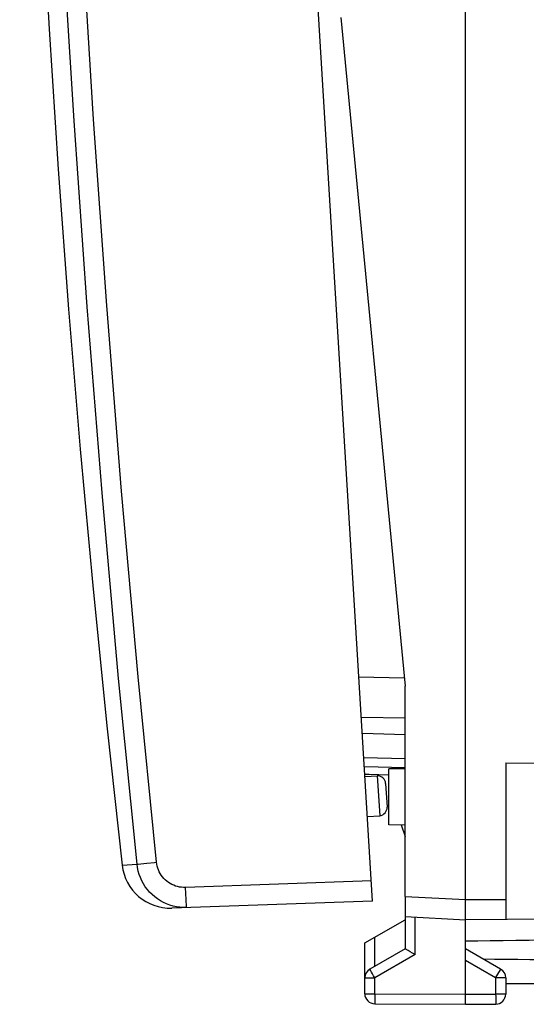
# Model space of a CAD drawing. Units: millimetres. Extents: x -41.7 to 57.4, y -26.7 to 46.5.
# Drawn here: x -41.7 to -29.1, y -26.7 to -2.2 of the extents above; entities that cross this region are included whole.
import ezdxf

# ---------------------------------------------------------------- set-up
doc = ezdxf.new("R2010")
doc.units = ezdxf.units.MM
doc.header["$LTSCALE"] = 16.335
doc.layers.get('0').update_dxf_attribs({"linetype": 'CONTINUOUS'})
for name, color, linetype in [('ASSI', 7, 'CONTINUOUS'), ('DRAFT', 7, 'CONTINUOUS'), ('RACCORDO', 7, 'CONTINUOUS')]:
    doc.layers.add(name, color=color, linetype=linetype)

msp = doc.modelspace()

# ---------------------------------------------------------------- linework, layer by layer
at = {"color": 7, "linetype": 'CONTINUOUS'}
for p, q in [((-30.647, -26.694), (-30.647, 22.306)), ((-29.647, -20.702), (-28.647, -20.711)), ((-29.647, -20.702), (-29.647, -24.588)), ((-33.156, -20.787), (-32.147, -20.813)), ((-32.147, -24.015), (-32.147, -25.317)), ((-32.147, -24.515), (-30.647, -24.594)), ((-19.641, -24.53), (-30.647, -24.594)), ((-32.147, -25.317), (-33.022, -25.822)), ((-32.071, -25.361), (-32.118, -25.334)), ((-32.016, -25.393), (-32.071, -25.361)), ((-31.962, -25.424), (-32.016, -25.393)), ((-29.772, -25.822), (-30.647, -25.317)), ((-31.898, -25.461), (-31.962, -25.424)), ((-33.147, -26.431), (-33.147, -26.038)), ((-29.647, -26.038), (-29.647, -26.44)), ((-25.144, -26.162), (-29.647, -26.188)), ((-32.898, -26.681), (-30.647, -26.694)), ((-30.647, -26.694), (-29.896, -26.69))]:
    msp.add_line(p, q, dxfattribs=at)
at = {"color": 253, "linetype": 'CONTINUOUS'}
for p, q in [((-32.147, -24.015), (-30.647, -24.094)), ((-30.647, -24.094), (-29.647, -24.088)), ((-31.898, -25.461), (-31.898, -24.528)), ((-31.898, -25.461), (-32.898, -26.038)), ((-29.896, -26.038), (-30.647, -25.604)), ((-33, -25.862), (-33.011, -25.841)), ((-32.98, -25.897), (-33, -25.862)), ((-32.955, -25.939), (-32.98, -25.897)), ((-29.819, -25.905), (-29.788, -25.851)), ((-29.788, -25.851), (-29.778, -25.834)), ((-29.778, -25.834), (-29.775, -25.828)), ((-33.147, -26.038), (-32.898, -26.038)), ((-32.928, -25.987), (-32.955, -25.939)), ((-32.898, -26.038), (-32.928, -25.987)), ((-32.898, -26.431), (-32.898, -26.038)), ((-29.647, -26.038), (-29.896, -26.038)), ((-29.896, -26.038), (-29.896, -26.44)), ((-33.147, -26.431), (-32.898, -26.431)), ((-32.898, -26.431), (-32.899, -26.513)), ((-32.899, -26.513), (-32.899, -26.612)), ((-32.899, -26.612), (-32.899, -26.653)), ((-32.898, -26.431), (-30.647, -26.444)), ((-30.647, -26.444), (-29.896, -26.44)), ((-29.647, -26.44), (-29.896, -26.44)), ((-29.896, -26.44), (-29.895, -26.498)), ((-29.895, -26.498), (-29.895, -26.554)), ((-29.895, -26.554), (-29.895, -26.603)), ((-29.895, -26.603), (-29.895, -26.636)), ((-29.895, -26.636), (-29.895, -26.662)), ((-32.899, -26.653), (-32.899, -26.667)), ((-32.899, -26.667), (-32.899, -26.674)), ((-29.895, -26.662), (-29.895, -26.676))]:
    msp.add_line(p, q, dxfattribs=at)
at = {"color": 7, "linetype": 'CONTINUOUS'}
msp.add_lwpolyline([(-32.118, -25.334), (-32.143, -25.319), (-32.144, -25.318), (-32.145, -25.318), (-32.146, -25.317), (-32.147, -25.317), (-32.147, -25.317)], dxfattribs=at)
at = {"color": 253, "linetype": 'CONTINUOUS'}
for points in [[(-33.011, -25.841), (-33.017, -25.831), (-33.019, -25.828), (-33.02, -25.826), (-33.021, -25.824), (-33.022, -25.823), (-33.022, -25.822), (-33.022, -25.822)], [(-29.896, -26.038), (-29.89, -26.028), (-29.819, -25.905)], [(-29.775, -25.828), (-29.774, -25.826), (-29.773, -25.824), (-29.772, -25.823), (-29.772, -25.822), (-29.772, -25.822)], [(-32.899, -26.674), (-32.899, -26.676), (-32.899, -26.678), (-32.899, -26.68), (-32.899, -26.681), (-32.898, -26.681)], [(-29.895, -26.676), (-29.895, -26.682), (-29.895, -26.685), (-29.895, -26.687), (-29.895, -26.688), (-29.895, -26.689), (-29.896, -26.69)]]:
    msp.add_lwpolyline(points, dxfattribs=at)
at = {"color": 7, "linetype": 'CONTINUOUS'}
for centre, start, end in [((-32.897, -26.038), 120, 180), ((-29.897, -26.038), 0, 60), ((-32.897, -26.431), 180, 269.6667), ((-29.897, -26.44), 270.3333, 360)]:
    msp.add_arc(centre, 0.25, start, end, dxfattribs=at)
for start_param, end_param in [(2.560756, 2.690566), (-2.679124, -2.560756)]:
    msp.add_ellipse((46.701, -25.344), major_axis=(85.943, 0), ratio=0.005818, start_param=start_param, end_param=end_param, dxfattribs=at)
at = {"layer": 'ASSI', "color": 7, "linetype": 'CONTINUOUS'}
for p, q in [((-32.952, -24.131), (-35.65, 19.987)), ((-32.952, -24.131), (-37.94, -24.305)), ((-33.147, -25.171), (-32.147, -24.594)), ((-33.147, -26.038), (-33.147, -25.171))]:
    msp.add_line(p, q, dxfattribs=at)
at = {"layer": 'ASSI', "color": 253, "linetype": 'CONTINUOUS'}
for p, q in [((-39.175, -23.241), (-38.804, -23.216)), ((-38.804, -23.216), (-38.799, -23.216)), ((-38.799, -23.216), (-38.776, -23.213)), ((-38.776, -23.213), (-38.706, -23.206)), ((-38.706, -23.206), (-38.558, -23.19)), ((-32.982, -23.632), (-37.598, -23.793)), ((-32.901, -25.752), (-32.901, -25.029))]:
    msp.add_line(p, q, dxfattribs=at)
at = {"layer": 'ASSI', "color": 7, "linetype": 'CONTINUOUS'}
for points in [[(-41.718, 18.346), (-41.673, 14.933), (-41.597, 11.448), (-41.49, 7.963), (-41.353, 4.479), (-41.186, 0.997), (-40.988, -2.484), (-40.76, -5.963), (-40.502, -9.44), (-40.213, -12.915), (-39.894, -16.386), (-39.545, -19.855), (-39.175, -23.241)], [(-37.567, -24.292), (-37.653, -24.292), (-37.739, -24.285), (-37.824, -24.273), (-37.908, -24.255), (-37.99, -24.23), (-38.071, -24.2), (-38.149, -24.165), (-38.224, -24.123), (-38.296, -24.077), (-38.365, -24.025), (-38.43, -23.969), (-38.49, -23.908), (-38.546, -23.843), (-38.598, -23.774), (-38.644, -23.702), (-38.685, -23.626), (-38.72, -23.548), (-38.75, -23.468), (-38.774, -23.385), (-38.792, -23.301), (-38.804, -23.216)]]:
    msp.add_lwpolyline(points, dxfattribs=at)
at = {"layer": 'ASSI', "color": 253, "linetype": 'CONTINUOUS'}
for points in [[(-38.804, -23.216), (-39.26, -18.609), (-39.673, -13.997), (-40.042, -9.381), (-40.368, -4.762), (-40.651, -0.141), (-40.89, 4.484), (-41.086, 9.11), (-41.238, 13.737), (-41.347, 18.366)], [(-38.32, -23.166), (-38.775, -18.562), (-39.188, -13.955), (-39.557, -9.345), (-39.883, -4.731), (-40.165, -0.113), (-40.404, 4.506), (-40.6, 9.127), (-40.752, 13.75), (-40.86, 18.375)], [(-38.558, -23.19), (-38.37, -23.171), (-38.32, -23.166)], [(-37.598, -23.793), (-37.648, -23.793), (-37.698, -23.789), (-37.747, -23.782), (-37.796, -23.771), (-37.845, -23.757), (-37.892, -23.74), (-37.937, -23.719), (-37.981, -23.695), (-38.023, -23.667), (-38.063, -23.637), (-38.102, -23.604), (-38.137, -23.569), (-38.17, -23.531), (-38.2, -23.491), (-38.227, -23.448), (-38.25, -23.404), (-38.271, -23.358), (-38.288, -23.312), (-38.302, -23.264), (-38.313, -23.215), (-38.32, -23.166)], [(-37.567, -24.292), (-37.569, -24.289), (-37.571, -24.281), (-37.572, -24.267), (-37.574, -24.249), (-37.576, -24.225), (-37.578, -24.197), (-37.581, -24.164), (-37.583, -24.127), (-37.585, -24.086), (-37.587, -24.043), (-37.59, -23.996), (-37.592, -23.947), (-37.594, -23.897), (-37.596, -23.845), (-37.598, -23.793)]]:
    msp.add_lwpolyline(points, dxfattribs=at)
at = {"layer": 'ASSI', "color": 7, "linetype": 'CONTINUOUS'}
msp.add_arc((-37.982, -23.106), 1.2, 186.4854, 272, dxfattribs=at)
at = {"layer": 'DRAFT', "color": 7, "linetype": 'CONTINUOUS'}
for p, q in [((-33.745, -2.194), (-32.147, -18.794)), ((-32.147, -24.015), (-32.147, -18.794)), ((-32.147, -20.844), (-32.547, -20.851)), ((-32.547, -22.237), (-32.547, -20.851)), ((-33.141, -21.036), (-32.838, -21.023)), ((-32.547, -21.788), (-32.593, -21.787)), ((-33.08, -22.034), (-32.777, -22.011)), ((-32.147, -22.244), (-32.547, -22.237)), ((-32.243, -22.242), (-32.147, -22.528))]:
    msp.add_line(p, q, dxfattribs=at)
at = {"layer": 'RACCORDO', "color": 253, "linetype": 'CONTINUOUS'}
for p, q in [((-32.166, -18.594), (-33.291, -18.574)), ((-33.206, -19.966), (-32.147, -19.994)), ((-33.036, -20.989), (-33.144, -20.986)), ((-32.547, -21.002), (-33.036, -20.989)), ((-32.838, -21.023), (-32.777, -22.011))]:
    msp.add_line(p, q, dxfattribs=at)
at = {"layer": 'RACCORDO', "color": 7, "linetype": 'CONTINUOUS'}
for p, q in [((-32.147, -19.594), (-33.23, -19.575)), ((-33.169, -20.567), (-32.147, -20.594)), ((-33.156, -20.787), (-32.147, -20.813)), ((-32.629, -21.211), (-32.593, -21.799))]:
    msp.add_line(p, q, dxfattribs=at)
for centre, start, end in [((-32.829, -21.223), 3.5, 92.5), ((-32.793, -21.811), 274.5, 3.5)]:
    msp.add_arc(centre, 0.2, start, end, dxfattribs=at)

doc.saveas('drawing.dxf')
